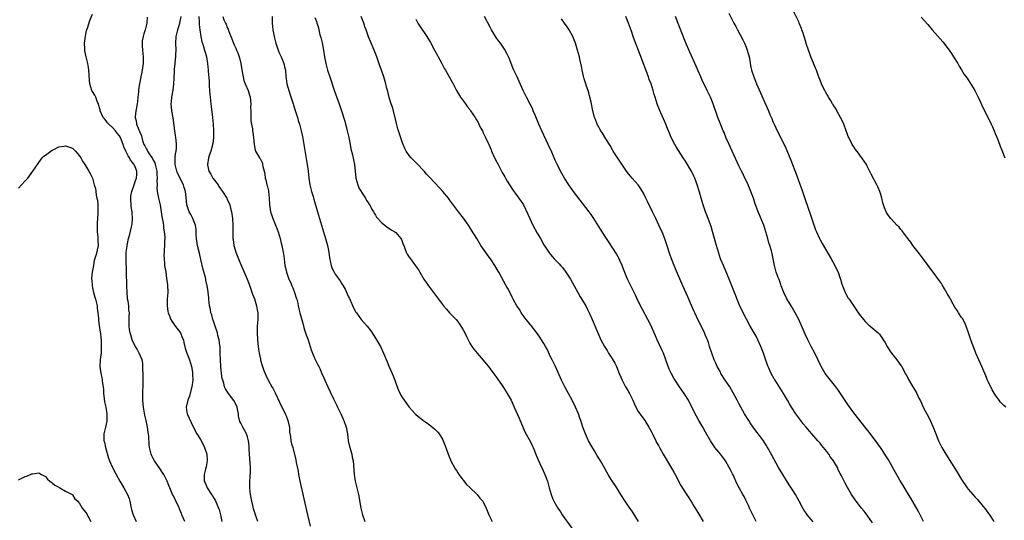
# Model space of a CAD drawing. Units: inches. Extents: x 2625000 to 2628000, y 1488000 to 1491000.
# Drawn here: x 2627205 to 2627498, y 1489633 to 1489782 of the extents above; entities that cross this region are included whole.
import ezdxf

# ---------------------------------------------------------------- set-up
doc = ezdxf.new("R2010")
doc.units = ezdxf.units.IN
doc.header["$MEASUREMENT"] = 0
doc.layers.add('LD26251488_10ft', color=61, linetype='Continuous')

msp = doc.modelspace()

# ---------------------------------------------------------------- linework, layer by layer
at = {"layer": 'LD26251488_10ft'}
for points, elevation in [([(2627254.37, 1489633), (2627253.55, 1489635), (2627253.37, 1489635.37), (2627253, 1489636.3), (2627252.78, 1489636.78), (2627252.71, 1489637), (2627252.47, 1489637.53), (2627251.77, 1489639), (2627251.5, 1489639.5), (2627251, 1489640.58), (2627250.78, 1489641), (2627249.9, 1489643), (2627249.65, 1489643.65), (2627249.17, 1489645), (2627249, 1489645.4), (2627248.13, 1489647), (2627247.68, 1489647.68), (2627247, 1489648.74), (2627245.36, 1489651), (2627245, 1489651.72), (2627244.55, 1489652.55), (2627244.36, 1489653), (2627244.21, 1489653.79), (2627243.92, 1489655), (2627243.84, 1489655.84), (2627243.72, 1489658.28), (2627243.64, 1489659), (2627243.55, 1489659.55), (2627243.35, 1489661), (2627242.92, 1489663), (2627242.55, 1489664.55), (2627242.08, 1489667), (2627241.91, 1489669), (2627241.97, 1489671.97), (2627242.03, 1489673), (2627242.05, 1489673.95), (2627242, 1489676), (2627242, 1489677), (2627241.97, 1489678.03), (2627241.97, 1489679), (2627241.89, 1489679.89), (2627241.68, 1489681), (2627240.85, 1489683), (2627240.23, 1489684.23), (2627239.78, 1489685), (2627239, 1489686.46), (2627238.77, 1489687), (2627238.39, 1489688.39), (2627238.15, 1489689), (2627237.94, 1489690.06), (2627237.85, 1489691), (2627237.89, 1489691.89), (2627237.88, 1489693.88), (2627237.95, 1489695), (2627237.79, 1489695.79), (2627237.73, 1489697), (2627237.54, 1489698.46), (2627237.42, 1489699), (2627237.37, 1489699.37), (2627237.23, 1489701), (2627237.16, 1489703), (2627237.16, 1489703.16), (2627237.07, 1489706.93), (2627237.08, 1489707.08), (2627236.96, 1489711), (2627237.02, 1489713), (2627237.27, 1489714.73), (2627237.3, 1489715), (2627237.7, 1489717), (2627237.94, 1489717.94), (2627238.54, 1489720.54), (2627238.74, 1489721.26), (2627238.89, 1489723), (2627238.75, 1489724.75), (2627238.77, 1489725), (2627238.51, 1489726.51), (2627238.35, 1489729), (2627238.41, 1489729.59), (2627238.65, 1489731), (2627239.34, 1489733), (2627239.71, 1489734.29), (2627240.01, 1489735), (2627240.1, 1489736.1), (2627240.14, 1489737), (2627239.63, 1489738.37), (2627239.36, 1489739), (2627239.19, 1489739.19), (2627239, 1489739.5), (2627238.3, 1489740.3), (2627237.99, 1489741), (2627237.55, 1489741.55), (2627237, 1489742.74), (2627236.86, 1489743), (2627236.28, 1489744.28), (2627236.04, 1489745), (2627235.3, 1489747), (2627235, 1489747.54), (2627234.33, 1489748.33), (2627233.81, 1489749), (2627233, 1489749.89), (2627231.79, 1489751), (2627231.43, 1489751.43), (2627231, 1489752.02), (2627230.53, 1489752.53), (2627230.19, 1489753), (2627229.27, 1489755), (2627229.24, 1489755.24), (2627228.79, 1489756.79), (2627228.72, 1489757), (2627228.48, 1489757.52), (2627227.93, 1489759), (2627227.64, 1489759.64), (2627227, 1489760.68), (2627226.83, 1489761), (2627226.19, 1489763), (2627226.09, 1489764.09), (2627225.93, 1489767), (2627225.81, 1489767.81), (2627225.56, 1489769), (2627225.06, 1489770.94), (2627224.75, 1489772.75), (2627224.69, 1489773), (2627224.66, 1489773.34), (2627224.62, 1489775), (2627224.87, 1489777.13), (2627225, 1489777.67), (2627225.23, 1489778.77), (2627225.3, 1489779), (2627225.47, 1489779.47), (2627226.21, 1489781.79), (2627227, 1489783.68)], 9900), ([(2627415.94, 1489783.94), (2627417.4, 1489781), (2627417.96, 1489779.96), (2627418.45, 1489779), (2627420.06, 1489776.06), (2627420.53, 1489775), (2627421, 1489773.88), (2627421.25, 1489773.25), (2627421.71, 1489771.71), (2627421.89, 1489771), (2627422.1, 1489769.9), (2627422.37, 1489768.37), (2627422.67, 1489767), (2627423.3, 1489765), (2627423.79, 1489763.79), (2627424.12, 1489763), (2627427.65, 1489755), (2627428.12, 1489753.88), (2627428.66, 1489752.66), (2627429, 1489751.81), (2627429.36, 1489751), (2627429.9, 1489749.9), (2627430.29, 1489749), (2627432.52, 1489744.52), (2627433.15, 1489743.15), (2627434.32, 1489740.32), (2627435.99, 1489735.99), (2627437, 1489733.14), (2627437.58, 1489731.58), (2627438.14, 1489729.86), (2627438.59, 1489728.59), (2627440.12, 1489724.12), (2627441, 1489721.44), (2627441.65, 1489719.65), (2627441.92, 1489719), (2627442.81, 1489717), (2627443, 1489716.61), (2627443.57, 1489715.57), (2627446.28, 1489711), (2627447.39, 1489709), (2627447.91, 1489707.91), (2627448.34, 1489707), (2627449, 1489705.18), (2627449.07, 1489705), (2627449.48, 1489703.48), (2627449.63, 1489703), (2627450.05, 1489701.95), (2627450.4, 1489701), (2627450.61, 1489700.61), (2627451.36, 1489699.36), (2627451.58, 1489699), (2627453.77, 1489695.77), (2627454.59, 1489694.59), (2627455, 1489694.04), (2627455.86, 1489693), (2627456.39, 1489692.39), (2627457, 1489691.79), (2627457.41, 1489691.41), (2627457.91, 1489691), (2627459, 1489690.03), (2627460.19, 1489689), (2627460.59, 1489688.59), (2627461, 1489688.08), (2627461.46, 1489687.46), (2627461.77, 1489687), (2627462.23, 1489686.23), (2627462.88, 1489685), (2627463.68, 1489683.68), (2627464.15, 1489683), (2627465.76, 1489681), (2627467, 1489679.37), (2627467.24, 1489679), (2627468.3, 1489677), (2627468.52, 1489676.52), (2627469, 1489675.63), (2627469.2, 1489675.2), (2627470.5, 1489673), (2627471, 1489672.19), (2627471.67, 1489671), (2627472.34, 1489669.66), (2627472.8, 1489668.8), (2627473.64, 1489667), (2627474.28, 1489665.72), (2627474.78, 1489664.78), (2627475.45, 1489663.45), (2627476.52, 1489661), (2627477.32, 1489659), (2627478.17, 1489657), (2627479.14, 1489655), (2627480.31, 1489653), (2627483.7, 1489647.7), (2627485, 1489645.46), (2627486.69, 1489643), (2627487, 1489642.58), (2627489, 1489640.25), (2627489.61, 1489639.61), (2627491, 1489637.97), (2627492.33, 1489636.33), (2627493, 1489635.35), (2627493.26, 1489635), (2627494.61, 1489633)], 9770), ([(2627498.15, 1489667), (2627497.5, 1489667.5), (2627497, 1489668.08), (2627496.5, 1489668.5), (2627496.13, 1489669), (2627495, 1489670.65), (2627494.12, 1489672.12), (2627493, 1489674.38), (2627492.71, 1489675), (2627492.22, 1489676.22), (2627491.04, 1489679), (2627490.11, 1489681), (2627489.23, 1489683), (2627489, 1489683.58), (2627488.11, 1489685.89), (2627487.72, 1489687), (2627487.57, 1489687.57), (2627487.07, 1489689), (2627486.4, 1489691), (2627486.01, 1489692), (2627485.25, 1489693.25), (2627485, 1489693.56), (2627484.06, 1489695), (2627483.65, 1489695.65), (2627483, 1489696.61), (2627482.47, 1489697.53), (2627481.67, 1489699), (2627481.47, 1489699.47), (2627481, 1489700.21), (2627480.73, 1489700.73), (2627479.93, 1489702.07), (2627479.28, 1489703.28), (2627479, 1489703.64), (2627478.48, 1489704.48), (2627476.56, 1489707), (2627475.91, 1489707.91), (2627475.04, 1489709), (2627473.35, 1489711.35), (2627472.49, 1489712.49), (2627470.57, 1489715), (2627469.91, 1489715.91), (2627469.05, 1489717), (2627467.57, 1489719), (2627467.36, 1489719.36), (2627467, 1489719.73), (2627466.43, 1489720.43), (2627465.81, 1489721), (2627465, 1489721.87), (2627463.99, 1489723), (2627463, 1489724.31), (2627462.74, 1489724.74), (2627462.61, 1489725), (2627462.14, 1489726.14), (2627461.82, 1489727), (2627461.63, 1489727.63), (2627461.3, 1489729), (2627461, 1489730.08), (2627460.76, 1489731), (2627460.2, 1489732.2), (2627459.87, 1489733), (2627458.14, 1489736.14), (2627457, 1489738.54), (2627456.76, 1489739), (2627455.4, 1489741), (2627455, 1489741.48), (2627454.35, 1489742.35), (2627453.51, 1489743.51), (2627453, 1489744.24), (2627452.53, 1489745), (2627451.5, 1489747), (2627451.35, 1489747.35), (2627451, 1489748.26), (2627450.75, 1489749), (2627450.05, 1489751), (2627449.72, 1489751.72), (2627449.08, 1489753), (2627447.94, 1489755), (2627447.62, 1489755.62), (2627447, 1489756.53), (2627446.83, 1489756.83), (2627446.7, 1489757), (2627446.12, 1489758.12), (2627445.5, 1489759), (2627445.35, 1489759.35), (2627445, 1489759.9), (2627444.63, 1489760.63), (2627444.37, 1489761), (2627443.73, 1489762.27), (2627443.39, 1489763), (2627443, 1489764.02), (2627442.76, 1489764.76), (2627442.43, 1489765.57), (2627441.93, 1489767), (2627441.66, 1489767.66), (2627441, 1489769.12), (2627440.29, 1489771), (2627439.92, 1489771.92), (2627439.59, 1489773), (2627439, 1489774.69), (2627438.43, 1489776.43), (2627438.28, 1489777), (2627437.95, 1489778.05), (2627437.62, 1489779), (2627437.43, 1489779.43), (2627436.81, 1489781), (2627436.66, 1489781.34), (2627434.95, 1489784.95)], 9760), ([(2627243.21, 1489782.79), (2627243.15, 1489781), (2627242.58, 1489779), (2627242.21, 1489777.79), (2627241.98, 1489777), (2627241.77, 1489775.77), (2627241.68, 1489775), (2627241.77, 1489774.24), (2627241.8, 1489773), (2627242.04, 1489771), (2627241.99, 1489770.01), (2627241.99, 1489769), (2627241.59, 1489766.41), (2627241.29, 1489765), (2627240.94, 1489763), (2627240.68, 1489761.32), (2627240.63, 1489760.63), (2627240.45, 1489759), (2627240.34, 1489757.66), (2627240.26, 1489757), (2627239.77, 1489754.23), (2627239.61, 1489753), (2627239.98, 1489751.98), (2627240.07, 1489751), (2627240.72, 1489749.28), (2627240.91, 1489748.91), (2627241, 1489748.59), (2627241.52, 1489747.52), (2627241.61, 1489747), (2627241.81, 1489746.19), (2627242.24, 1489745), (2627242.54, 1489744.54), (2627243, 1489743.58), (2627243.23, 1489743.23), (2627243.3, 1489743), (2627243.8, 1489742.2), (2627244.78, 1489740.78), (2627245, 1489740.33), (2627245.48, 1489739.48), (2627245.62, 1489739), (2627245.8, 1489738.2), (2627246.1, 1489737), (2627246.11, 1489736.11), (2627246.21, 1489735), (2627246.11, 1489734.11), (2627246.15, 1489733), (2627246.09, 1489732.09), (2627246.2, 1489731), (2627246.51, 1489729.49), (2627246.58, 1489729), (2627247.07, 1489727.07), (2627247.41, 1489725), (2627247.6, 1489723.6), (2627247.89, 1489722.11), (2627248.02, 1489721), (2627248.08, 1489720.08), (2627248.3, 1489719), (2627248.43, 1489717.57), (2627248.42, 1489717), (2627248.36, 1489716.36), (2627248.35, 1489715), (2627248.3, 1489713.7), (2627248.23, 1489713), (2627248.2, 1489712.2), (2627248.21, 1489711), (2627248.36, 1489709.64), (2627248.4, 1489709), (2627248.72, 1489707), (2627249, 1489705.16), (2627249.24, 1489703.24), (2627249.32, 1489701), (2627249.18, 1489699), (2627249.11, 1489697), (2627249.35, 1489695.35), (2627249.42, 1489695), (2627249.73, 1489694.27), (2627250.22, 1489693), (2627250.5, 1489692.5), (2627251, 1489691.77), (2627251.3, 1489691.3), (2627253.06, 1489689), (2627253.65, 1489687.65), (2627253.95, 1489687), (2627254.12, 1489686.12), (2627254.47, 1489684.47), (2627254.94, 1489683), (2627255.75, 1489681), (2627256.07, 1489680.07), (2627256.39, 1489679), (2627256.63, 1489677.37), (2627256.7, 1489677), (2627256.72, 1489676.72), (2627256.75, 1489675), (2627256.49, 1489673), (2627256.29, 1489672.29), (2627255.75, 1489670.25), (2627255.28, 1489669), (2627254.82, 1489667), (2627255, 1489665.33), (2627255.04, 1489665), (2627255.65, 1489663.65), (2627256.91, 1489661.09), (2627257.96, 1489659), (2627259, 1489657.31), (2627259.84, 1489655.84), (2627260.24, 1489655), (2627260.93, 1489653), (2627261.06, 1489651), (2627260.72, 1489649.28), (2627260.5, 1489648.5), (2627260.12, 1489647), (2627260.16, 1489645.84), (2627260.17, 1489645), (2627260.45, 1489644.45), (2627261.05, 1489643), (2627262.35, 1489641), (2627262.63, 1489640.63), (2627263, 1489639.96), (2627263.38, 1489639.38), (2627263.87, 1489638.13), (2627264.39, 1489637), (2627264.55, 1489636.55), (2627264.98, 1489635), (2627265.37, 1489633)], 9890), ([(2627276.08, 1489633), (2627275.62, 1489634.38), (2627275.29, 1489635.29), (2627274.8, 1489636.8), (2627274.68, 1489637.32), (2627274.26, 1489639), (2627274.06, 1489640.06), (2627273.93, 1489641), (2627273.74, 1489643), (2627273.71, 1489643.71), (2627273.71, 1489645), (2627273.83, 1489646.17), (2627273.85, 1489647.85), (2627273.91, 1489649), (2627273.73, 1489651.73), (2627273.6, 1489653), (2627273.47, 1489654.53), (2627273.45, 1489655.45), (2627273.27, 1489657), (2627273, 1489658.11), (2627272.72, 1489659), (2627272.09, 1489660.09), (2627271.6, 1489661), (2627271, 1489662.19), (2627270.75, 1489662.75), (2627270.37, 1489664.37), (2627270.28, 1489665), (2627270.09, 1489665.91), (2627269.89, 1489667), (2627269.66, 1489667.66), (2627268.97, 1489668.97), (2627267.32, 1489671), (2627266.42, 1489672.42), (2627266.19, 1489673), (2627265.94, 1489674.06), (2627265.64, 1489675), (2627265.51, 1489675.51), (2627265.28, 1489677), (2627265.04, 1489679), (2627264.96, 1489681.04), (2627264.93, 1489683), (2627264.85, 1489684.85), (2627264.79, 1489685.21), (2627264.55, 1489687), (2627264.23, 1489688.23), (2627264.06, 1489689), (2627263.42, 1489691), (2627263.34, 1489691.34), (2627262.81, 1489692.81), (2627262.72, 1489693), (2627262.38, 1489694.38), (2627262.09, 1489695), (2627261.98, 1489695.98), (2627261.72, 1489697), (2627261.55, 1489699), (2627261.48, 1489699.48), (2627261.37, 1489701), (2627261.3, 1489701.3), (2627261.06, 1489703), (2627260.66, 1489704.66), (2627260.61, 1489705), (2627260.5, 1489705.5), (2627259.82, 1489707.82), (2627259.16, 1489710.84), (2627258.72, 1489712.72), (2627258.15, 1489715), (2627257.83, 1489717), (2627257.77, 1489718.23), (2627257.74, 1489719.74), (2627257.59, 1489721), (2627257, 1489722.52), (2627256.8, 1489723), (2627256.16, 1489724.16), (2627255.66, 1489725), (2627254.99, 1489727), (2627254.8, 1489729.2), (2627254.59, 1489731), (2627254.22, 1489732.22), (2627254, 1489733), (2627252.29, 1489736.29), (2627252, 1489737), (2627251.51, 1489739), (2627251.54, 1489739.54), (2627251.52, 1489741), (2627251.67, 1489742.33), (2627251.83, 1489743), (2627251.91, 1489743.91), (2627251.96, 1489745), (2627251.8, 1489746.2), (2627251.73, 1489747), (2627251.65, 1489747.65), (2627251.39, 1489749), (2627250.89, 1489752.89), (2627250.49, 1489755), (2627250.31, 1489757), (2627250.42, 1489757.58), (2627250.55, 1489759), (2627250.92, 1489761.08), (2627251.15, 1489762.85), (2627251.34, 1489766.66), (2627251.35, 1489767.35), (2627251.49, 1489769), (2627251.66, 1489770.34), (2627251.69, 1489771), (2627251.7, 1489771.7), (2627251.78, 1489773), (2627251.72, 1489775), (2627251.83, 1489777), (2627252.27, 1489779), (2627252.89, 1489781), (2627253, 1489781.46), (2627253.3, 1489783)], 9880), ([(2627258.52, 1489783), (2627258.64, 1489781.36), (2627258.61, 1489780.61), (2627258.8, 1489779), (2627259, 1489777.67), (2627259.13, 1489777), (2627259.48, 1489775.48), (2627259.66, 1489775), (2627259.96, 1489774.04), (2627260.26, 1489773), (2627260.4, 1489772.4), (2627260.79, 1489771), (2627261.14, 1489769), (2627261.34, 1489767), (2627261.47, 1489765.47), (2627261.5, 1489765), (2627261.6, 1489763.6), (2627261.62, 1489762.38), (2627261.71, 1489761), (2627261.82, 1489759.82), (2627261.88, 1489759), (2627262.12, 1489757), (2627262.23, 1489756.23), (2627262.65, 1489753), (2627262.84, 1489751), (2627262.93, 1489749), (2627262.88, 1489747), (2627262.7, 1489745.3), (2627262.64, 1489745), (2627262.49, 1489744.49), (2627262.13, 1489743), (2627261.64, 1489741.64), (2627261.44, 1489741), (2627261.08, 1489739), (2627261.09, 1489738.91), (2627261.55, 1489737), (2627262.12, 1489736.12), (2627262.75, 1489735), (2627262.85, 1489734.85), (2627264.25, 1489733), (2627264.52, 1489732.52), (2627265, 1489731.79), (2627265.6, 1489731), (2627266.82, 1489729), (2627267, 1489728.61), (2627267.54, 1489727.54), (2627267.73, 1489727), (2627267.94, 1489726.06), (2627268.23, 1489725), (2627268.51, 1489723), (2627268.65, 1489721), (2627268.66, 1489720.66), (2627268.66, 1489717.34), (2627268.68, 1489717), (2627268.72, 1489716.72), (2627268.93, 1489715), (2627269, 1489714.71), (2627269.51, 1489713), (2627269.95, 1489711.95), (2627270.29, 1489711), (2627270.51, 1489710.51), (2627271, 1489709.31), (2627271.74, 1489707.74), (2627272.04, 1489707), (2627272.86, 1489705), (2627273.47, 1489703.47), (2627274.53, 1489700.53), (2627275.09, 1489699.09), (2627275.72, 1489697), (2627275.9, 1489695.9), (2627276.02, 1489695), (2627276.02, 1489693), (2627275.89, 1489691), (2627275.85, 1489689), (2627275.97, 1489687), (2627276.1, 1489685.9), (2627276.23, 1489684.23), (2627276.43, 1489683), (2627276.82, 1489681.18), (2627276.87, 1489680.87), (2627277.33, 1489679.33), (2627277.46, 1489679), (2627277.84, 1489677.84), (2627278.44, 1489676.44), (2627279.14, 1489675), (2627280.27, 1489673), (2627280.56, 1489672.56), (2627281.22, 1489671.22), (2627282.48, 1489668.48), (2627284.23, 1489665), (2627284.43, 1489664.43), (2627285.02, 1489663), (2627285.33, 1489661.33), (2627285.42, 1489661), (2627285.49, 1489659.49), (2627285.73, 1489658.27), (2627285.89, 1489657), (2627286.11, 1489656.11), (2627286.41, 1489655), (2627286.56, 1489654.56), (2627287.34, 1489651.34), (2627287.45, 1489650.55), (2627288, 1489648), (2627288.18, 1489647), (2627288.48, 1489645.52), (2627289.71, 1489639.71), (2627290.81, 1489635), (2627291.59, 1489631.59)], 9870), ([(2627265.63, 1489783), (2627266.02, 1489781.98), (2627266.46, 1489781), (2627266.64, 1489780.64), (2627267, 1489779.69), (2627267.24, 1489779.24), (2627267.49, 1489778.51), (2627268.36, 1489776.36), (2627268.82, 1489775), (2627269, 1489774.58), (2627269.53, 1489773.53), (2627269.73, 1489773), (2627270.16, 1489772.16), (2627270.55, 1489771), (2627270.66, 1489770.66), (2627271.05, 1489769), (2627271.44, 1489766.56), (2627271.67, 1489765), (2627271.93, 1489763.93), (2627272.28, 1489763), (2627273.2, 1489761), (2627273.64, 1489759.64), (2627273.79, 1489759), (2627273.97, 1489757), (2627273.93, 1489755.93), (2627273.96, 1489755), (2627274.03, 1489753.97), (2627273.97, 1489753), (2627274.01, 1489752.01), (2627274.17, 1489751), (2627274.44, 1489749.56), (2627274.52, 1489749), (2627274.55, 1489748.55), (2627274.82, 1489747), (2627274.98, 1489744.98), (2627275.27, 1489743.27), (2627275.39, 1489743), (2627276.56, 1489741), (2627276.76, 1489740.76), (2627277.41, 1489739.41), (2627277.5, 1489739), (2627277.58, 1489738.42), (2627277.93, 1489737), (2627278.12, 1489736.12), (2627278.27, 1489735), (2627278.43, 1489734.43), (2627278.75, 1489733), (2627278.81, 1489732.81), (2627279.19, 1489731.19), (2627279.22, 1489731), (2627279.42, 1489729), (2627279.5, 1489727), (2627279.84, 1489725), (2627280.13, 1489724.13), (2627280.52, 1489723), (2627281, 1489721.78), (2627281.33, 1489721), (2627281.79, 1489719.79), (2627282.06, 1489719), (2627282.67, 1489717), (2627283, 1489715.69), (2627283.2, 1489715), (2627283.62, 1489713), (2627283.76, 1489711.76), (2627283.87, 1489711), (2627284.12, 1489709), (2627284.29, 1489708.29), (2627284.56, 1489707), (2627285.26, 1489705), (2627285.84, 1489703.84), (2627286.14, 1489703), (2627286.42, 1489702.42), (2627286.97, 1489701), (2627287.46, 1489699.46), (2627287.6, 1489699), (2627287.8, 1489698.2), (2627288.05, 1489697), (2627288.2, 1489696.2), (2627288.54, 1489695), (2627289.5, 1489691.5), (2627289.62, 1489691), (2627289.97, 1489689.97), (2627290.24, 1489689), (2627290.46, 1489688.46), (2627291, 1489686.92), (2627291.65, 1489685), (2627291.95, 1489683.95), (2627292.29, 1489683), (2627293, 1489681.3), (2627293.76, 1489679.76), (2627294.17, 1489679), (2627294.44, 1489678.44), (2627295.09, 1489677), (2627295.66, 1489675.66), (2627295.92, 1489675), (2627296.81, 1489673), (2627297.56, 1489671.56), (2627298.52, 1489669.48), (2627298.84, 1489668.84), (2627299, 1489668.46), (2627299.5, 1489667.5), (2627299.71, 1489667), (2627300.67, 1489665), (2627300.76, 1489664.76), (2627301.42, 1489663.42), (2627301.6, 1489663), (2627302.32, 1489661), (2627302.71, 1489659), (2627302.93, 1489657), (2627303.28, 1489655.28), (2627303.35, 1489655), (2627303.95, 1489653), (2627304.12, 1489652.12), (2627304.35, 1489651), (2627304.64, 1489647), (2627304.99, 1489645), (2627305.48, 1489643), (2627305.91, 1489641), (2627306.69, 1489637), (2627307.18, 1489635), (2627307.88, 1489633)], 9860), ([(2627280.29, 1489783), (2627280.36, 1489781), (2627280.57, 1489779), (2627280.9, 1489777), (2627281.41, 1489775), (2627282.34, 1489772.34), (2627283, 1489771), (2627283.82, 1489769), (2627284.01, 1489768.01), (2627284.26, 1489767), (2627284.41, 1489765), (2627284.51, 1489764.51), (2627284.72, 1489763), (2627285.28, 1489761), (2627285.7, 1489759.7), (2627286.17, 1489758.17), (2627286.55, 1489757), (2627286.64, 1489756.64), (2627287.28, 1489754.72), (2627287.81, 1489753), (2627288.08, 1489752.08), (2627288.43, 1489751), (2627288.97, 1489748.97), (2627289.32, 1489747.32), (2627289.74, 1489745), (2627290.75, 1489739), (2627291.01, 1489737), (2627291.21, 1489735), (2627291.55, 1489733), (2627292.03, 1489731), (2627292.45, 1489729.55), (2627292.68, 1489728.68), (2627293.75, 1489725), (2627294.36, 1489723), (2627295.01, 1489721), (2627295.61, 1489719), (2627296.19, 1489717), (2627296.71, 1489715), (2627297.11, 1489713), (2627297.34, 1489711.34), (2627297.4, 1489711), (2627297.54, 1489710.46), (2627297.84, 1489709), (2627298.16, 1489708.16), (2627298.69, 1489707), (2627299, 1489706.47), (2627300.49, 1489704.49), (2627301, 1489703.56), (2627301.25, 1489703.25), (2627301.38, 1489703), (2627302.01, 1489702.01), (2627302.62, 1489700.62), (2627303, 1489699.73), (2627303.25, 1489699.25), (2627304.49, 1489696.49), (2627305.2, 1489695.2), (2627305.32, 1489695), (2627306.78, 1489693), (2627308.53, 1489691), (2627309.6, 1489689.6), (2627310.03, 1489689), (2627311.33, 1489687), (2627312.45, 1489685), (2627313.38, 1489683), (2627314.46, 1489680.46), (2627315, 1489679.11), (2627315.9, 1489677), (2627316.7, 1489675), (2627317, 1489674.11), (2627317.48, 1489673), (2627317.87, 1489671.87), (2627318.36, 1489671), (2627318.56, 1489670.56), (2627319, 1489669.74), (2627319.49, 1489669), (2627321, 1489666.94), (2627322.78, 1489665), (2627323, 1489664.8), (2627325.09, 1489663.09), (2627326.28, 1489662.28), (2627327, 1489661.71), (2627328.54, 1489660.54), (2627329.5, 1489659.5), (2627329.92, 1489659), (2627331, 1489657.27), (2627331.13, 1489657), (2627331.88, 1489655), (2627332.57, 1489653), (2627333, 1489652.02), (2627333.27, 1489651.27), (2627333.39, 1489651), (2627334.65, 1489648.65), (2627335, 1489648.14), (2627335.44, 1489647.44), (2627335.74, 1489647), (2627338.03, 1489644.03), (2627339, 1489643.12), (2627341.15, 1489641), (2627341.97, 1489639.97), (2627342.87, 1489639), (2627343, 1489638.8), (2627343.87, 1489637), (2627344.65, 1489635), (2627345.6, 1489633)], 9850), ([(2627293, 1489782.7), (2627293.5, 1489781.5), (2627293.63, 1489781), (2627294, 1489780), (2627294.15, 1489779), (2627294.5, 1489777.5), (2627294.74, 1489776.74), (2627295.14, 1489775.14), (2627295.58, 1489773), (2627295.89, 1489771), (2627296.25, 1489769), (2627296.77, 1489767), (2627297.43, 1489765), (2627298.84, 1489760.84), (2627300.2, 1489757), (2627300.87, 1489755), (2627301.85, 1489751.85), (2627302.08, 1489751), (2627302.3, 1489750.3), (2627302.62, 1489749), (2627303.08, 1489747.08), (2627303.46, 1489745), (2627303.68, 1489743.68), (2627304.15, 1489741.85), (2627304.43, 1489740.43), (2627304.75, 1489739), (2627305.21, 1489735), (2627305.73, 1489733), (2627306.1, 1489732.1), (2627307, 1489730.47), (2627308, 1489729), (2627308.34, 1489728.34), (2627309, 1489727.41), (2627309.16, 1489727.16), (2627309.29, 1489727), (2627309.84, 1489725.84), (2627310.4, 1489725), (2627310.6, 1489724.6), (2627311, 1489723.96), (2627311.34, 1489723.34), (2627313, 1489721.6), (2627313.75, 1489721), (2627314.45, 1489720.45), (2627315, 1489720.14), (2627315.63, 1489719.63), (2627316.78, 1489719), (2627317, 1489718.82), (2627318.56, 1489717), (2627318.71, 1489716.71), (2627319.26, 1489715.26), (2627319.38, 1489715), (2627319.63, 1489714.37), (2627320.13, 1489713), (2627320.44, 1489712.44), (2627321, 1489711.51), (2627321.35, 1489711), (2627322.91, 1489708.91), (2627323.73, 1489707.73), (2627324.15, 1489707), (2627325.39, 1489705), (2627326.74, 1489703), (2627328.18, 1489701), (2627329.38, 1489699.38), (2627331.23, 1489697), (2627332.05, 1489696.05), (2627333.02, 1489695), (2627333.99, 1489693.99), (2627334.96, 1489692.96), (2627335.83, 1489691.83), (2627336.37, 1489691), (2627337, 1489689.9), (2627337.49, 1489689), (2627337.97, 1489687.97), (2627339, 1489685.98), (2627339.61, 1489685), (2627340.23, 1489684.23), (2627341.16, 1489683), (2627343, 1489680.93), (2627343.87, 1489679.87), (2627344.52, 1489679), (2627345, 1489678.39), (2627346.43, 1489676.43), (2627347, 1489675.67), (2627348.57, 1489673.43), (2627349, 1489672.8), (2627350.14, 1489671), (2627351, 1489669.5), (2627351.26, 1489669), (2627352.19, 1489667), (2627353.68, 1489663.68), (2627354.84, 1489660.84), (2627355.46, 1489659.46), (2627356.67, 1489657.33), (2627357, 1489656.71), (2627357.55, 1489655.55), (2627357.79, 1489655), (2627358.7, 1489652.7), (2627359, 1489652.01), (2627359.27, 1489651.27), (2627359.78, 1489650.22), (2627360.54, 1489648.54), (2627361.28, 1489647), (2627362.02, 1489645), (2627362.55, 1489643), (2627363.12, 1489641), (2627363.68, 1489639.68), (2627363.98, 1489639), (2627365.16, 1489637), (2627365.88, 1489635.88), (2627366.46, 1489635), (2627369.26, 1489631)], 9840), ([(2627389.09, 1489633), (2627387.54, 1489635.54), (2627387, 1489636.34), (2627386.52, 1489637), (2627385.13, 1489639), (2627383.85, 1489641), (2627382.61, 1489643), (2627381, 1489645.51), (2627380.09, 1489647), (2627379.69, 1489647.69), (2627378.98, 1489648.98), (2627377.85, 1489651), (2627377.51, 1489651.51), (2627376.74, 1489652.74), (2627376, 1489654), (2627375.24, 1489655.24), (2627374.26, 1489657), (2627373.3, 1489659), (2627372.57, 1489661), (2627371.93, 1489663), (2627371.67, 1489663.67), (2627371.24, 1489665), (2627370.41, 1489667), (2627369.39, 1489669), (2627368.28, 1489671), (2627367.22, 1489673), (2627366.27, 1489675), (2627365.26, 1489677.26), (2627364.44, 1489679), (2627363.98, 1489679.98), (2627363.46, 1489681), (2627363, 1489681.95), (2627362.02, 1489684.02), (2627361.51, 1489685), (2627361, 1489685.87), (2627360.31, 1489687), (2627359.79, 1489687.79), (2627358.88, 1489689), (2627357.18, 1489691.18), (2627357, 1489691.38), (2627356.29, 1489692.29), (2627355.71, 1489693), (2627354.29, 1489695), (2627353.83, 1489695.83), (2627353.01, 1489697), (2627351.92, 1489699), (2627351.6, 1489699.6), (2627350.94, 1489700.94), (2627350.24, 1489702.24), (2627349.8, 1489703), (2627347.65, 1489707), (2627347.39, 1489707.39), (2627346.45, 1489709), (2627345.3, 1489710.7), (2627344.21, 1489712.21), (2627342.31, 1489715), (2627341.05, 1489717), (2627339.53, 1489719.53), (2627338.58, 1489721), (2627337.09, 1489723.09), (2627335.63, 1489725), (2627333, 1489728.55), (2627332.65, 1489729), (2627331, 1489731), (2627330.05, 1489732.05), (2627327.13, 1489735.13), (2627326.17, 1489736.17), (2627325.46, 1489737), (2627323.27, 1489739.27), (2627322.26, 1489740.26), (2627321.57, 1489741), (2627321, 1489741.72), (2627320.14, 1489743), (2627319.75, 1489743.75), (2627319.19, 1489745), (2627319, 1489745.47), (2627318.09, 1489748.09), (2627317.84, 1489749), (2627317.64, 1489749.64), (2627317.23, 1489751.23), (2627316.82, 1489753), (2627316, 1489756), (2627315.67, 1489757), (2627315.1, 1489758.9), (2627314.66, 1489760.66), (2627314.4, 1489761.6), (2627314.06, 1489763), (2627313.48, 1489765), (2627312.78, 1489767), (2627312.29, 1489768.29), (2627311.35, 1489771), (2627310.57, 1489773), (2627309.5, 1489775.5), (2627308.94, 1489776.94), (2627308.21, 1489779), (2627307.87, 1489779.87), (2627307.51, 1489781), (2627306.73, 1489783)], 9830), ([(2627323, 1489782.2), (2627323.61, 1489781), (2627324.14, 1489780.14), (2627326.27, 1489777), (2627326.55, 1489776.55), (2627327.29, 1489775.29), (2627328.54, 1489773), (2627329.38, 1489771.38), (2627329.6, 1489771), (2627330.07, 1489770.07), (2627330.66, 1489769), (2627331.46, 1489767.46), (2627331.75, 1489767), (2627332.75, 1489765.25), (2627333.63, 1489763.63), (2627334.01, 1489763), (2627335.09, 1489761), (2627336.27, 1489759), (2627337.71, 1489757), (2627338.26, 1489756.26), (2627339, 1489755.33), (2627339.23, 1489755), (2627340.55, 1489753), (2627341, 1489752.24), (2627341.44, 1489751.44), (2627341.69, 1489751), (2627342.12, 1489750.12), (2627342.73, 1489749), (2627343, 1489748.46), (2627343.7, 1489747), (2627344.61, 1489745), (2627344.74, 1489744.74), (2627345.34, 1489743.34), (2627345.47, 1489743), (2627346.37, 1489741), (2627347, 1489739.71), (2627347.37, 1489739), (2627348.65, 1489736.65), (2627349.36, 1489735.36), (2627349.59, 1489735), (2627350.1, 1489734.1), (2627351.64, 1489731.64), (2627353, 1489729.85), (2627353.6, 1489729), (2627354.9, 1489727), (2627356.25, 1489724.25), (2627356.79, 1489723), (2627357.76, 1489721), (2627359, 1489718.63), (2627359.94, 1489717), (2627361, 1489715.2), (2627362.48, 1489713), (2627362.69, 1489712.69), (2627363, 1489712.3), (2627363.58, 1489711.58), (2627364.09, 1489711), (2627365.51, 1489709.51), (2627365.96, 1489709), (2627366.47, 1489708.47), (2627367.36, 1489707.36), (2627368.88, 1489705), (2627369.99, 1489703), (2627371.06, 1489701), (2627371.76, 1489699.76), (2627373.4, 1489697), (2627373.96, 1489695.96), (2627374.61, 1489694.61), (2627375.31, 1489693), (2627376.99, 1489689), (2627377.92, 1489687), (2627378.94, 1489685), (2627379.75, 1489683.75), (2627380.2, 1489683), (2627381, 1489681.83), (2627381.48, 1489681), (2627382.02, 1489680.02), (2627382.51, 1489679), (2627383.36, 1489677), (2627383.84, 1489675.84), (2627384.2, 1489675), (2627385.25, 1489673), (2627385.9, 1489671.9), (2627386.38, 1489671), (2627387.36, 1489669), (2627387.85, 1489667.85), (2627388.27, 1489667), (2627389, 1489665.67), (2627390.94, 1489663), (2627392.17, 1489661), (2627393, 1489659.41), (2627393.19, 1489659), (2627394.18, 1489657), (2627394.47, 1489656.47), (2627395, 1489655.55), (2627395.29, 1489655), (2627396.43, 1489653), (2627398.89, 1489648.89), (2627399.62, 1489647.62), (2627399.96, 1489647), (2627401.7, 1489643.7), (2627403, 1489641.51), (2627404, 1489640), (2627405, 1489638.43), (2627405.55, 1489637.55), (2627405.86, 1489637), (2627407, 1489635.15), (2627408.24, 1489633)], 9820), ([(2627424.06, 1489633), (2627423, 1489634.94), (2627422.35, 1489636.35), (2627422.03, 1489637), (2627421.73, 1489637.73), (2627421, 1489639.18), (2627420.42, 1489640.42), (2627420.07, 1489641), (2627418.97, 1489643), (2627418.31, 1489644.31), (2627417.18, 1489646.82), (2627417, 1489647.18), (2627416.35, 1489648.35), (2627416.05, 1489649), (2627414.89, 1489651), (2627414.09, 1489652.09), (2627413, 1489653.51), (2627411.78, 1489655), (2627411.45, 1489655.45), (2627410.42, 1489657), (2627409, 1489659.52), (2627408.2, 1489661), (2627407, 1489663.03), (2627406.3, 1489664.3), (2627405.93, 1489665), (2627403.9, 1489669), (2627402.67, 1489671), (2627401.25, 1489673), (2627399.94, 1489675), (2627399.59, 1489675.59), (2627398.89, 1489676.89), (2627398.23, 1489678.23), (2627397.67, 1489679.67), (2627397.22, 1489681), (2627396.48, 1489683), (2627396.03, 1489684.03), (2627394.59, 1489687), (2627394.1, 1489688.1), (2627393.69, 1489689), (2627393, 1489690.62), (2627392.27, 1489692.27), (2627391.9, 1489693), (2627390.17, 1489696.17), (2627389, 1489698.42), (2627388.18, 1489700.18), (2627386.79, 1489703), (2627385.86, 1489705), (2627385.03, 1489706.97), (2627384.46, 1489708.46), (2627384.21, 1489709), (2627383.52, 1489710.48), (2627383.22, 1489711.22), (2627383, 1489711.59), (2627382.52, 1489712.52), (2627380.19, 1489716.19), (2627379.61, 1489717), (2627379, 1489717.9), (2627377.8, 1489719.8), (2627375.83, 1489723), (2627375, 1489724.15), (2627374.42, 1489725), (2627369.79, 1489731), (2627368.37, 1489733), (2627367.1, 1489735), (2627365.97, 1489737), (2627365, 1489738.89), (2627364.31, 1489740.31), (2627363.31, 1489742.69), (2627362.26, 1489745), (2627360.34, 1489749), (2627359.45, 1489751), (2627358.36, 1489753.64), (2627357.82, 1489755), (2627357.61, 1489755.61), (2627356.95, 1489756.95), (2627355.84, 1489759), (2627355.57, 1489759.57), (2627354.8, 1489761), (2627353.63, 1489763.63), (2627353.05, 1489765), (2627352.1, 1489767), (2627351.77, 1489767.77), (2627351, 1489769.76), (2627350.64, 1489770.64), (2627350.49, 1489771), (2627350.01, 1489772.01), (2627349.3, 1489773.3), (2627348.11, 1489775), (2627347.65, 1489775.65), (2627347, 1489776.47), (2627346.64, 1489777), (2627345.45, 1489779), (2627345, 1489779.82), (2627343.38, 1489783)], 9810), ([(2627440.95, 1489632.95), (2627439.19, 1489635), (2627439.11, 1489635.11), (2627438.31, 1489636.31), (2627437.88, 1489637), (2627436.83, 1489639), (2627435.71, 1489641), (2627435, 1489642.09), (2627434.45, 1489643), (2627433.86, 1489643.86), (2627433, 1489645.2), (2627431.89, 1489647), (2627430.69, 1489649), (2627428.66, 1489652.66), (2627427.39, 1489655), (2627427, 1489655.65), (2627426.47, 1489656.47), (2627426.16, 1489657), (2627425, 1489658.56), (2627423.92, 1489659.92), (2627423.14, 1489661), (2627422.27, 1489662.27), (2627421.81, 1489663), (2627420.59, 1489665), (2627419.47, 1489667), (2627419, 1489667.87), (2627418.42, 1489669), (2627417.22, 1489671.22), (2627416.15, 1489673), (2627414.84, 1489675), (2627413.56, 1489677), (2627413.38, 1489677.38), (2627413, 1489678.01), (2627412.44, 1489679), (2627412.03, 1489680.03), (2627411.53, 1489681), (2627410.81, 1489683), (2627410.2, 1489685), (2627409.82, 1489686.18), (2627409.52, 1489687), (2627409.35, 1489687.35), (2627409, 1489688.24), (2627408.77, 1489688.77), (2627408.69, 1489689), (2627407.49, 1489691.49), (2627406.82, 1489692.82), (2627405.78, 1489695), (2627405.55, 1489695.55), (2627404.81, 1489697.19), (2627404.04, 1489699), (2627403.75, 1489699.75), (2627402.26, 1489703), (2627400.03, 1489708.03), (2627398.89, 1489711), (2627398.41, 1489712.41), (2627398.18, 1489713), (2627397.76, 1489714.24), (2627396.9, 1489716.9), (2627396.09, 1489719), (2627395.76, 1489719.76), (2627394.26, 1489723), (2627393.28, 1489725), (2627391.85, 1489727.85), (2627391.29, 1489729), (2627390.52, 1489730.52), (2627389.8, 1489731.8), (2627388.96, 1489732.96), (2627387.17, 1489735), (2627386.17, 1489736.17), (2627385.54, 1489737), (2627383.69, 1489739.69), (2627382.9, 1489740.9), (2627381.58, 1489743), (2627381.38, 1489743.38), (2627380.63, 1489744.63), (2627379.4, 1489746.6), (2627378.37, 1489748.37), (2627377.89, 1489749), (2627376.77, 1489751), (2627376.33, 1489752.33), (2627376.04, 1489753), (2627375.43, 1489755.43), (2627375.13, 1489757), (2627375, 1489757.52), (2627374.68, 1489759), (2627374.29, 1489760.29), (2627374.12, 1489761), (2627373.69, 1489762.31), (2627373.45, 1489763), (2627373, 1489764.43), (2627372.77, 1489765.23), (2627372.37, 1489767), (2627372.17, 1489768.17), (2627371.68, 1489770.32), (2627371.54, 1489771), (2627371.01, 1489773), (2627370.39, 1489775), (2627369.59, 1489777), (2627368.52, 1489779), (2627367.93, 1489779.93), (2627367.16, 1489781), (2627366.23, 1489782.23)], 9800), ([(2627458.6, 1489632.6), (2627457, 1489634.91), (2627456.08, 1489636.08), (2627455.31, 1489637), (2627455, 1489637.4), (2627453.69, 1489639), (2627453.4, 1489639.4), (2627452.32, 1489641), (2627451.11, 1489643.11), (2627450.41, 1489644.41), (2627450.11, 1489645), (2627449.28, 1489646.72), (2627449, 1489647.27), (2627448.39, 1489648.39), (2627448.14, 1489649), (2627446.96, 1489651), (2627446.12, 1489652.12), (2627445.55, 1489653), (2627445, 1489653.75), (2627444, 1489655), (2627443.54, 1489655.54), (2627443, 1489656.22), (2627442.62, 1489656.62), (2627442.32, 1489657), (2627440.57, 1489659), (2627439.82, 1489659.82), (2627438.86, 1489661), (2627438.01, 1489662.01), (2627437.23, 1489663), (2627435.76, 1489665), (2627434.48, 1489667), (2627433.95, 1489667.95), (2627433.31, 1489669), (2627432.16, 1489671), (2627429.63, 1489675), (2627429.4, 1489675.4), (2627428.5, 1489677), (2627427.58, 1489679), (2627427.41, 1489679.41), (2627426.88, 1489680.88), (2627426.18, 1489683), (2627425.45, 1489685), (2627424.53, 1489687), (2627424.01, 1489688.01), (2627422.27, 1489691), (2627421.1, 1489693.1), (2627419.74, 1489695.74), (2627419, 1489697.45), (2627417.97, 1489699.97), (2627416.82, 1489703), (2627416.03, 1489705), (2627415.12, 1489707.13), (2627414.51, 1489708.51), (2627414.28, 1489709), (2627413.47, 1489711), (2627412.81, 1489713), (2627411.95, 1489715.95), (2627411.67, 1489717), (2627411.09, 1489719.09), (2627410.61, 1489720.61), (2627409.75, 1489723), (2627409, 1489725), (2627408.29, 1489727), (2627407.66, 1489729), (2627407.15, 1489730.85), (2627406.52, 1489733), (2627406.12, 1489734.12), (2627405.77, 1489735), (2627405.53, 1489735.53), (2627404.87, 1489736.87), (2627403, 1489740), (2627402.34, 1489741), (2627400.28, 1489744.28), (2627399.86, 1489745), (2627398.83, 1489747), (2627398.31, 1489748.31), (2627398, 1489749), (2627397.74, 1489749.74), (2627397.22, 1489751), (2627396.54, 1489752.54), (2627395.28, 1489755.28), (2627394.73, 1489756.73), (2627394.63, 1489757), (2627394.01, 1489759), (2627393.76, 1489759.76), (2627393.44, 1489761), (2627392.8, 1489763), (2627392.29, 1489764.29), (2627392.07, 1489765), (2627389.59, 1489771.59), (2627387.92, 1489775.92), (2627387.54, 1489777), (2627387, 1489778.65), (2627386.15, 1489781), (2627385.34, 1489783)], 9790), ([(2627473.73, 1489633), (2627472.14, 1489636.14), (2627469.93, 1489639.93), (2627469.27, 1489641), (2627467.68, 1489643.68), (2627466.68, 1489645.32), (2627465, 1489648.21), (2627463.27, 1489651.27), (2627462.53, 1489652.53), (2627461.75, 1489653.75), (2627460.9, 1489655), (2627460.1, 1489656.1), (2627457.52, 1489659.52), (2627456.65, 1489660.65), (2627453, 1489665.24), (2627451.41, 1489667.41), (2627451, 1489668.03), (2627449.85, 1489669.85), (2627449.06, 1489671.06), (2627448.24, 1489672.24), (2627447.64, 1489673), (2627446.05, 1489675), (2627444.52, 1489677), (2627443.29, 1489679), (2627443.19, 1489679.19), (2627441.41, 1489683), (2627440.32, 1489685), (2627439.32, 1489687), (2627438.59, 1489688.59), (2627437.39, 1489691.39), (2627436.65, 1489693), (2627435.55, 1489695), (2627434.36, 1489697), (2627433.14, 1489699.14), (2627432.23, 1489701), (2627431.44, 1489703), (2627431.35, 1489703.35), (2627430.82, 1489704.82), (2627430.55, 1489705.45), (2627429.99, 1489707), (2627429.42, 1489709), (2627429.09, 1489711), (2627428.71, 1489713), (2627428.61, 1489713.39), (2627428.09, 1489715), (2627427.77, 1489715.77), (2627427.46, 1489717), (2627426.92, 1489719), (2627426.25, 1489721), (2627424.62, 1489725), (2627423.66, 1489727.66), (2627423.2, 1489729), (2627422.46, 1489731), (2627421.6, 1489733), (2627421, 1489734.24), (2627420.66, 1489735), (2627420.11, 1489736.11), (2627419.7, 1489737), (2627419, 1489738.47), (2627416.88, 1489743), (2627415.96, 1489745), (2627415.13, 1489746.87), (2627414.47, 1489748.47), (2627414.22, 1489749), (2627413.28, 1489751.28), (2627412.62, 1489753), (2627411.22, 1489757), (2627410.42, 1489759), (2627409.96, 1489759.96), (2627409.49, 1489761), (2627408.02, 1489764.02), (2627407.58, 1489765), (2627406.71, 1489767), (2627406.22, 1489768.22), (2627404.37, 1489772.37), (2627403, 1489775.36), (2627401.92, 1489778.08), (2627400.86, 1489780.86), (2627400.02, 1489783)], 9780), ([(2627473, 1489782.74), (2627475, 1489780.54), (2627476.29, 1489779), (2627479.42, 1489775.42), (2627481, 1489773.39), (2627481.97, 1489771.97), (2627482.61, 1489771), (2627483.85, 1489769), (2627484.26, 1489768.26), (2627485, 1489767.09), (2627485.79, 1489765.79), (2627486.62, 1489764.62), (2627487, 1489764.11), (2627488.95, 1489761), (2627489.61, 1489759.61), (2627489.92, 1489759), (2627490.72, 1489757.28), (2627490.88, 1489756.88), (2627491.53, 1489755.53), (2627493, 1489752.69), (2627493.81, 1489751), (2627494.16, 1489750.16), (2627494.7, 1489749), (2627495, 1489748.26), (2627495.34, 1489747.34), (2627495.83, 1489746.17), (2627496.48, 1489744.48), (2627497, 1489743.29), (2627497.89, 1489741)], 9750), ([(2627205, 1489731.97), (2627205.94, 1489733), (2627207, 1489734.21), (2627207.4, 1489734.6), (2627207.79, 1489735), (2627209.28, 1489737), (2627209.93, 1489738.07), (2627211, 1489739.66), (2627212.02, 1489741), (2627212.53, 1489741.47), (2627213, 1489741.78), (2627214.57, 1489743), (2627215, 1489743.24), (2627215.47, 1489743.47), (2627217, 1489744.27), (2627218.46, 1489744.46), (2627219, 1489744.58), (2627220.12, 1489744.12), (2627221, 1489743.85), (2627221.93, 1489743), (2627222.38, 1489742.38), (2627223, 1489741.72), (2627223.48, 1489741), (2627223.97, 1489739.97), (2627224.69, 1489739), (2627225.92, 1489737), (2627226.32, 1489736.32), (2627227, 1489734.93), (2627227.52, 1489733), (2627227.86, 1489731.86), (2627227.94, 1489731), (2627228.09, 1489729.91), (2627228.31, 1489729), (2627228.42, 1489728.42), (2627228.57, 1489727), (2627228.57, 1489725.43), (2627228.6, 1489725), (2627228.6, 1489724.6), (2627228.36, 1489721.64), (2627228.33, 1489720.33), (2627228.38, 1489719), (2627228.58, 1489717.42), (2627228.59, 1489717), (2627228.57, 1489716.57), (2627228.63, 1489715), (2627228.35, 1489713.65), (2627228.23, 1489713), (2627227.97, 1489711.97), (2627227.52, 1489710.48), (2627227.23, 1489709), (2627226.9, 1489707), (2627226.71, 1489705.29), (2627226.73, 1489705), (2627226.77, 1489704.77), (2627226.86, 1489703), (2627227, 1489702.37), (2627227.27, 1489701), (2627227.65, 1489699.65), (2627227.87, 1489699), (2627228.2, 1489697.8), (2627228.36, 1489697), (2627228.37, 1489696.37), (2627228.57, 1489695), (2627228.73, 1489693.27), (2627228.72, 1489693), (2627228.72, 1489692.72), (2627229, 1489691.23), (2627229.27, 1489689.27), (2627229.33, 1489689), (2627229.45, 1489687.45), (2627229.53, 1489687), (2627229.55, 1489685.55), (2627229.59, 1489685), (2627229.51, 1489683.51), (2627229.51, 1489683), (2627229.47, 1489682.53), (2627229.3, 1489681), (2627229.19, 1489679), (2627229.42, 1489677), (2627229.72, 1489675.72), (2627229.87, 1489675), (2627230, 1489674), (2627230.17, 1489673), (2627230.23, 1489672.23), (2627230.29, 1489671), (2627230.35, 1489670.35), (2627230.58, 1489668.58), (2627230.97, 1489667), (2627231.27, 1489665), (2627231.22, 1489663.22), (2627231.24, 1489663), (2627231.21, 1489662.79), (2627230.85, 1489661), (2627230.39, 1489659), (2627230.36, 1489657.64), (2627230.39, 1489657), (2627230.54, 1489656.54), (2627230.85, 1489655), (2627231.78, 1489651.78), (2627232.07, 1489651), (2627232.93, 1489649), (2627233.96, 1489647), (2627235.09, 1489645), (2627236.32, 1489643), (2627237.42, 1489641), (2627237.83, 1489639.83), (2627238.11, 1489639), (2627238.51, 1489637), (2627238.6, 1489636.6), (2627239.04, 1489635), (2627239.98, 1489633)], 9910), ([(2627205, 1489645.39), (2627207, 1489646.4), (2627207.49, 1489646.51), (2627209, 1489647.13), (2627209.19, 1489647.19), (2627211, 1489647.46), (2627211.31, 1489647.31), (2627211.81, 1489647), (2627213, 1489646.35), (2627213.58, 1489645.58), (2627214.33, 1489645), (2627214.69, 1489644.69), (2627215, 1489644.53), (2627215.76, 1489643.76), (2627217, 1489643.18), (2627217.1, 1489643.1), (2627217.31, 1489643), (2627219, 1489641.99), (2627220.97, 1489641), (2627221, 1489640.97), (2627221.78, 1489639.78), (2627222.67, 1489639), (2627222.79, 1489638.79), (2627223, 1489638.56), (2627223.88, 1489637), (2627224.36, 1489636.36), (2627225, 1489635.72), (2627225.25, 1489635.25), (2627225.42, 1489635), (2627225.89, 1489634.11), (2627226.52, 1489633)], 9920)]:
    msp.add_lwpolyline(points, dxfattribs=dict(at, elevation=elevation))

doc.saveas('drawing.dxf')
